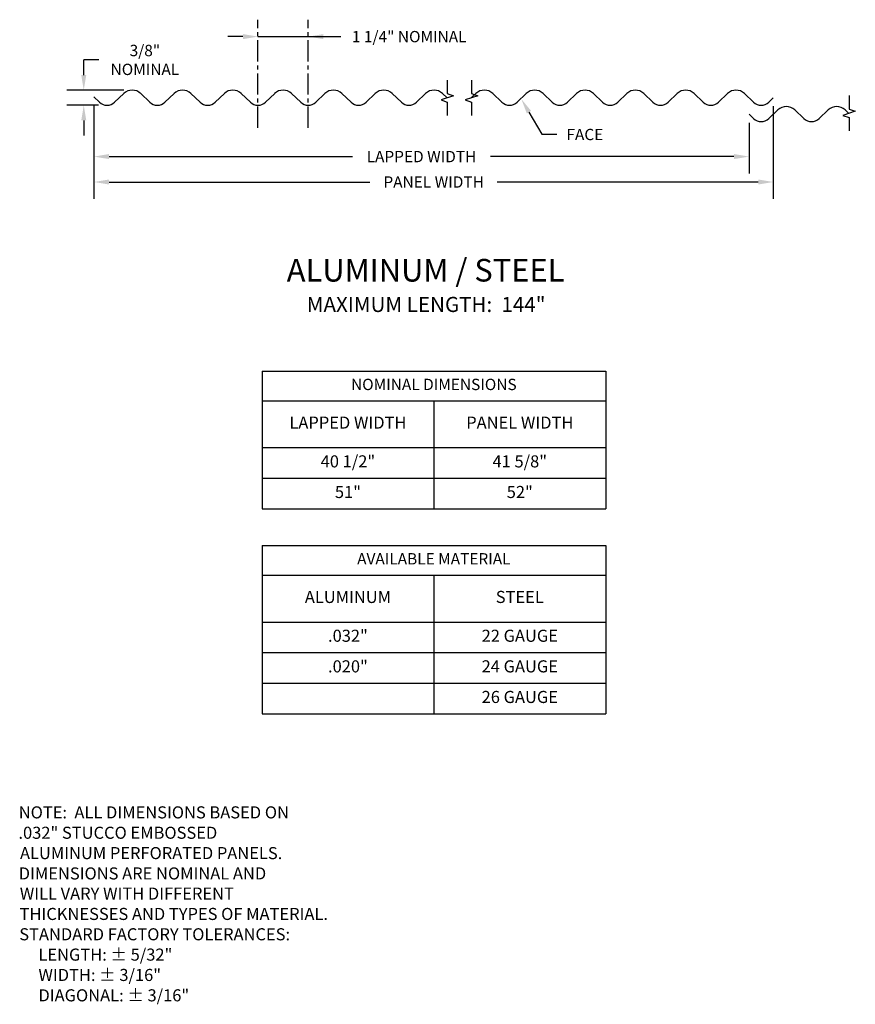
# Model space of a CAD drawing. Units: inches. Extents: x 0.3 to 21.1, y -0.5 to 23.9.
import ezdxf

# ---------------------------------------------------------------- set-up
doc = ezdxf.new("R2010")
doc.units = ezdxf.units.IN
doc.header["$MEASUREMENT"] = 0
doc.linetypes.add('CENTER2', pattern=[1.125, 0.75, -0.125, 0.125, -0.125])
doc.linetypes.add('PHANTOM2', pattern=[1.25, 0.625, -0.125, 0.125, -0.125, 0.125, -0.125])
doc.layers.get('0').update_dxf_attribs({"linetype": 'CONTINUOUS'})
for name, color, linetype in [('DIM', 1, 'CONTINUOUS'), ('SECTION', 253, 'PHANTOM2'), ('TEXT', 3, 'CONTINUOUS')]:
    doc.layers.add(name, color=color, linetype=linetype)
doc.styles.add('STD', font='ARIAL.TTF')

msp = doc.modelspace()

# ---------------------------------------------------------------- linework, layer by layer
for p, q in [((2.143, 22.02), (2.279, 21.891)), ((2.656, 21.891), (2.882, 22.106)), ((3.303, 22.106), (3.529, 21.891)), ((3.906, 21.891), (4.132, 22.106)), ((4.553, 22.106), (4.779, 21.891)), ((5.156, 21.891), (5.382, 22.106)), ((5.803, 22.106), (6.029, 21.891)), ((6.406, 21.891), (6.632, 22.106)), ((7.053, 22.106), (7.279, 21.891)), ((7.656, 21.891), (7.882, 22.106)), ((8.303, 22.106), (8.529, 21.891)), ((8.906, 21.891), (9.132, 22.106)), ((9.553, 22.106), (9.779, 21.891)), ((10.156, 21.891), (10.382, 22.106)), ((10.803, 22.106), (10.917, 21.997)), ((11.516, 21.996), (11.632, 22.106)), ((12.053, 22.106), (12.279, 21.891)), ((12.656, 21.891), (12.882, 22.106)), ((13.303, 22.106), (13.529, 21.891)), ((13.906, 21.891), (14.132, 22.106)), ((14.553, 22.106), (14.779, 21.891)), ((15.156, 21.891), (15.382, 22.106)), ((15.803, 22.106), (16.029, 21.891)), ((16.406, 21.891), (16.632, 22.106)), ((17.053, 22.106), (17.279, 21.891)), ((17.656, 21.891), (17.882, 22.106)), ((18.303, 22.106), (18.529, 21.891)), ((18.906, 21.891), (19.019, 21.999)), ((18.416, 21.592), (18.529, 21.484)), ((18.906, 21.484), (19.132, 21.7)), ((19.553, 21.7), (19.779, 21.484)), ((20.156, 21.484), (20.382, 21.7)), ((20.803, 21.7), (20.893, 21.614))]:
    msp.add_line(p, q)
at = {"color": 3}
for p, q in [((6.317, 15.213), (14.855, 15.213)), ((6.317, 15.213), (6.317, 11.793)), ((14.855, 15.213), (14.855, 11.793)), ((6.317, 14.478), (14.855, 14.478)), ((10.586, 14.478), (10.586, 11.793)), ((6.317, 13.313), (14.855, 13.313)), ((6.317, 12.553), (14.855, 12.553)), ((6.317, 11.793), (14.855, 11.793)), ((6.317, 10.883), (14.855, 10.883)), ((6.317, 10.883), (6.317, 6.703)), ((14.855, 10.883), (14.855, 6.703)), ((6.317, 10.148), (14.855, 10.148)), ((10.586, 10.148), (10.586, 6.703)), ((6.317, 8.983), (14.855, 8.983)), ((6.317, 8.223), (14.855, 8.223)), ((6.317, 7.463), (14.855, 7.463)), ((6.317, 6.703), (14.855, 6.703))]:
    msp.add_line(p, q, dxfattribs=at)
for centre, radius, start, end in [((3.092, 21.885), 0.305, 46.3648, 133.6352), ((4.342, 21.885), 0.305, 46.3648, 133.6352), ((5.592, 21.885), 0.305, 46.3648, 133.6352), ((6.842, 21.885), 0.305, 46.3648, 133.6352), ((8.092, 21.885), 0.305, 46.3648, 133.6352), ((9.342, 21.885), 0.305, 46.3648, 133.6352), ((10.592, 21.885), 0.305, 46.3648, 133.6352), ((11.842, 21.885), 0.305, 46.3648, 133.6352), ((13.092, 21.885), 0.305, 46.3648, 133.6352), ((14.342, 21.885), 0.305, 46.3648, 133.6352), ((15.592, 21.885), 0.305, 46.3648, 133.6352), ((16.842, 21.885), 0.305, 46.3648, 133.6352), ((18.092, 21.885), 0.305, 46.3648, 133.6352), ((2.467, 22.089), 0.273, 226.3648, 313.6352), ((3.717, 22.089), 0.273, 226.3648, 313.6352), ((4.967, 22.089), 0.273, 226.3648, 313.6352), ((6.217, 22.089), 0.273, 226.3648, 313.6352), ((7.467, 22.089), 0.273, 226.3648, 313.6352), ((8.717, 22.089), 0.273, 226.3648, 313.6352), ((9.967, 22.089), 0.273, 226.3648, 313.6352), ((12.467, 22.089), 0.273, 226.3648, 313.6352), ((13.717, 22.089), 0.273, 226.3648, 313.6352), ((14.967, 22.089), 0.273, 226.3648, 313.6352), ((16.217, 22.089), 0.273, 226.3648, 313.6352), ((17.467, 22.089), 0.273, 226.3648, 313.6352), ((18.717, 22.089), 0.273, 226.3648, 313.6352), ((19.342, 21.479), 0.305, 46.3648, 133.6352), ((20.592, 21.479), 0.305, 46.3648, 133.6352), ((18.717, 21.682), 0.273, 226.3648, 313.6352), ((19.967, 21.682), 0.273, 226.3648, 313.6352)]:
    msp.add_arc(centre, radius, start, end)
at = {"layer": 'DIM', "linetype": 'CENTER2', "ltscale": 0.7}
for p, q in [((6.217, 21.255), (6.217, 23.939)), ((7.467, 21.255), (7.467, 23.939))]:
    msp.add_line(p, q, dxfattribs=at)
at = {"layer": 'DIM', "color": 2}
for p, q in [((5.842, 23.519), (5.467, 23.519)), ((6.217, 23.519), (8.276, 23.519)), ((1.889, 22.565), (1.889, 22.94)), ((2.264, 22.94), (1.889, 22.94)), ((1.889, 21.44), (1.889, 21.065)), ((2.518, 20.54), (8.566, 20.54)), ((18.041, 20.54), (11.993, 20.54)), ((2.518, 19.909), (8.999, 19.909)), ((18.644, 19.909), (12.162, 19.909))]:
    msp.add_line(p, q, dxfattribs=at)
at = {"layer": 'DIM', "color": 3}
for p, q in [((2.882, 22.19), (1.469, 22.19)), ((2.257, 21.815), (1.469, 21.815)), ((2.143, 21.81), (2.143, 19.489)), ((19.019, 21.789), (19.019, 19.489)), ((18.416, 21.382), (18.416, 20.12))]:
    msp.add_line(p, q, dxfattribs=at)
at = {"layer": 'DIM'}
msp.add_lwpolyline([(12.949, 21.643), (13.267, 21.093), (13.642, 21.093)], dxfattribs=at)
at = {"layer": 'DIM', "color": 2}
for points in [[(5.842, 23.582), (5.842, 23.457), (6.217, 23.519)], [(7.842, 23.582), (7.842, 23.457), (7.467, 23.519)], [(1.827, 22.565), (1.952, 22.565), (1.889, 22.19)], [(1.827, 21.44), (1.952, 21.44), (1.889, 21.815)], [(2.518, 20.603), (2.518, 20.478), (2.143, 20.54)], [(18.041, 20.603), (18.041, 20.478), (18.416, 20.54)], [(2.518, 19.972), (2.518, 19.847), (2.143, 19.909)], [(18.644, 19.972), (18.644, 19.847), (19.019, 19.909)]]:
    msp.add_solid(points, dxfattribs=at)
at = {"layer": 'DIM'}
msp.add_solid([(12.895, 21.611), (12.761, 21.967), (13.003, 21.674)], dxfattribs=at)
at = {"layer": 'SECTION', "linetype": 'Continuous'}
for p, q in [((10.92, 22.437), (10.92, 22.104)), ((11.523, 22.437), (11.523, 22.104)), ((11.077, 22.051), (10.764, 21.946)), ((10.92, 22.104), (11.077, 22.051)), ((11.68, 22.051), (11.367, 21.946)), ((11.523, 22.104), (11.68, 22.051)), ((20.9, 22.055), (20.9, 21.721)), ((10.764, 21.946), (10.92, 21.894)), ((10.92, 21.894), (10.92, 21.56)), ((11.367, 21.946), (11.523, 21.894)), ((11.523, 21.894), (11.523, 21.56)), ((21.056, 21.669), (20.744, 21.564)), ((20.744, 21.564), (20.9, 21.511)), ((20.9, 21.721), (21.056, 21.669)), ((20.9, 21.511), (20.9, 21.178))]:
    msp.add_line(p, q, dxfattribs=at)

# ---------------------------------------------------------------- texts
at = {"color": 3, "attachment_point": 5, "style": 'STD'}
for s, insert, char_height, width in [('NOMINAL DIMENSIONS', (10.586, 14.846), 0.28125, 8.17842), ('LAPPED WIDTH', (8.452, 13.896), 0.3, 3.90921), ('PANEL WIDTH', (12.721, 13.896), 0.3, 3.90921), ('40 1/2"', (8.452, 12.933), 0.3, 3.90921), ('41 5/8"', (12.721, 12.933), 0.3, 3.90921), ('51"', (8.452, 12.173), 0.3, 3.90921), ('52"', (12.721, 12.173), 0.3, 3.90921), ('AVAILABLE MATERIAL', (10.586, 10.516), 0.28125, 8.17842), ('ALUMINUM', (8.452, 9.566), 0.3, 3.90921), ('STEEL', (12.721, 9.566), 0.3, 3.90921), ('.032"', (8.452, 8.603), 0.3, 3.90921), ('22 GAUGE', (12.721, 8.603), 0.3, 3.90921), ('.020"', (8.452, 7.843), 0.3, 3.90921), ('24 GAUGE', (12.721, 7.843), 0.3, 3.90921), ('26 GAUGE', (12.721, 7.083), 0.3, 3.90921)]:
    msp.add_mtext(s, dxfattribs=dict(at, insert=insert, char_height=char_height, width=width))
at = {"layer": 'DIM', "style": 'STD'}
msp.add_text('FACE', height=0.2812, dxfattribs=at).set_placement((13.88, 20.948))
at = {"layer": 'DIM', "attachment_point": 5, "style": 'STD'}
for s, insert, char_height in [('\\A1;1 1/4" NOMINAL', (9.974, 23.519), 0.28125), ('\\A1;3/8"\\PNOMINAL', (3.408, 22.94), 0.2812), ('\\A1;LAPPED WIDTH', (10.279, 20.54), 0.28125), ('\\A1;PANEL WIDTH', (10.581, 19.909), 0.28125)]:
    msp.add_mtext(s, dxfattribs=dict(at, insert=insert, char_height=char_height))
at = {"layer": 'TEXT', "style": 'STD'}
for s, height, p in [('%%UALUMINUM / STEEL', 0.5625, (6.932, 17.437)), ('MAXIMUM LENGTH:  144"', 0.37502, (7.429, 16.681)), ('NOTE:  ALL DIMENSIONS BASED ON', 0.3, (0.274, 4.106)), ('.032" STUCCO EMBOSSED', 0.3, (0.267, 3.6)), ('ALUMINUM PERFORATED PANELS.', 0.3, (0.305, 3.095)), ('DIMENSIONS ARE NOMINAL AND', 0.3, (0.273, 2.59)), ('WILL VARY WITH DIFFERENT', 0.3, (0.3, 2.09)), ('THICKNESSES AND TYPES OF MATERIAL.', 0.3, (0.296, 1.584)), ('STANDARD FACTORY TOLERANCES:', 0.3, (0.287, 1.079)), ('     LENGTH: ± 5/32"', 0.3, (0.305, 0.574)), ('     WIDTH: ± 3/16"', 0.3, (0.305, 0.069)), ('     DIAGONAL: ± 3/16"', 0.3, (0.305, -0.437))]:
    msp.add_text(s, height=height, dxfattribs=at).set_placement(p)

doc.saveas('drawing.dxf')
